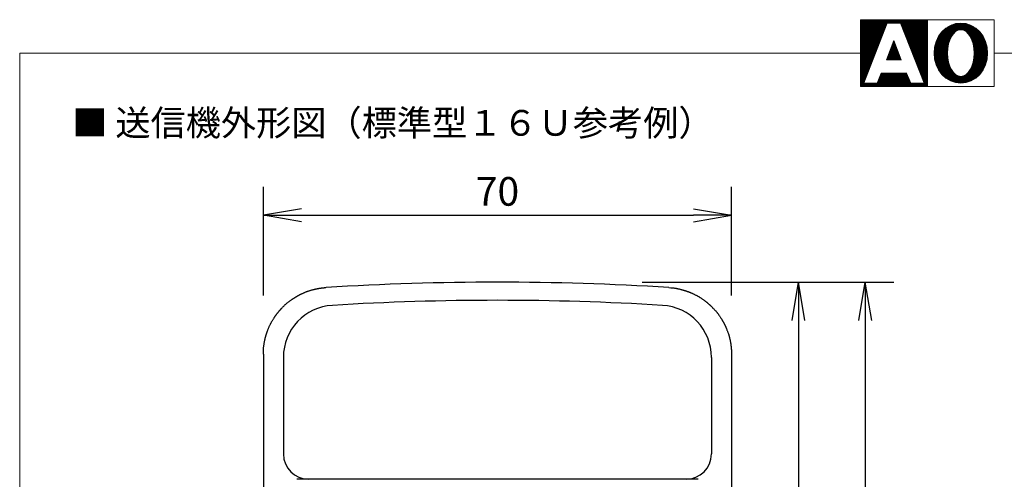
# Model space of a CAD drawing. Units: millimetres. Extents: x 15 to 205, y 19 to 292.
# Drawn here: x 15 to 118, y 244 to 292 of the extents above; entities that cross this region are included whole.
import ezdxf
from ezdxf.enums import TextEntityAlignment as Align

# ---------------------------------------------------------------- set-up
doc = ezdxf.new("R2010")
doc.units = ezdxf.units.MM
doc.layers.add('1', color=7, linetype='Continuous')
doc.styles.add('MS明朝', font='MS Mincho.ttf')
doc.styles.add('縦MSゴシック', font='@MS Gothic.ttf')
doc.dimstyles.new('ADD', dxfattribs={"dimtxt": 3, "dimasz": 4, "dimexe": 3, "dimexo": 0.625, "dimtad": 1, "dimtxsty": '縦MSゴシック', "dimblk": 'OPEN', "dimcen": 2.5, "dimadec": 0, "dimazin": 0, "dimtfac": 1, "dimtmove": 0, "dimatfit": 3, "dimldrblk": 'OPEN', "dimfxl": 1, "dimarcsym": 0})

# ---------------------------------------------------------------- blocks, each defined once
blk = doc.blocks.new('*G2763762762')
at = {"layer": '1', "color": 7, "linetype": 'Continuous', "lineweight": 9}
for p, q in [((95.57, 271.5), (95.57, 278.5)), ((95.64, 271.5), (95.64, 278.5)), ((95.71, 271.5), (95.71, 278.5)), ((95.78, 271.5), (95.78, 278.5)), ((95.85, 271.85), (95.85, 278.5)), ((95.92, 272.03), (95.92, 278.5)), ((95.99, 272.21), (95.99, 278.5)), ((96.06, 272.39), (96.06, 278.5)), ((96.13, 272.57), (96.13, 278.5)), ((96.2, 272.75), (96.2, 278.5)), ((96.27, 272.93), (96.27, 278.5)), ((96.34, 273.11), (96.34, 278.5)), ((96.41, 273.29), (96.41, 278.5)), ((96.48, 273.47), (96.48, 278.5)), ((96.55, 273.65), (96.55, 278.5)), ((96.62, 273.83), (96.62, 278.5)), ((96.69, 274.01), (96.69, 278.5)), ((96.76, 274.19), (96.76, 278.5)), ((96.83, 274.37), (96.83, 278.5)), ((96.9, 274.55), (96.9, 278.5)), ((96.97, 274.73), (96.97, 278.5)), ((97.04, 274.91), (97.04, 278.5)), ((97.11, 275.09), (97.11, 278.5)), ((97.18, 275.27), (97.18, 278.5)), ((97.25, 275.45), (97.25, 278.5)), ((97.32, 275.63), (97.32, 278.5)), ((97.39, 275.81), (97.39, 278.5)), ((97.46, 275.99), (97.46, 278.5)), ((97.53, 276.17), (97.53, 278.5)), ((97.6, 276.35), (97.6, 278.5)), ((97.67, 276.53), (97.67, 278.5)), ((97.74, 276.71), (97.74, 278.5)), ((97.81, 276.89), (97.81, 278.5)), ((97.88, 277.07), (97.88, 278.5)), ((97.95, 277.25), (97.95, 278.5)), ((98.02, 277.43), (98.02, 278.5)), ((98.09, 277.61), (98.09, 278.5)), ((98.16, 277.79), (98.16, 278.5)), ((98.23, 277.97), (98.23, 278.5)), ((98.3, 278.15), (98.3, 278.5)), ((98.37, 278.15), (98.37, 278.5)), ((98.44, 278.15), (98.44, 278.5)), ((98.51, 278.15), (98.51, 278.5)), ((98.58, 278.15), (98.58, 278.5)), ((98.65, 278.15), (98.65, 278.5)), ((98.72, 278.15), (98.72, 278.5)), ((98.79, 278.15), (98.79, 278.5)), ((98.86, 278.15), (98.86, 278.5)), ((98.93, 278.15), (98.93, 278.5)), ((99, 278.15), (99, 278.5)), ((99.07, 278.15), (99.07, 278.5)), ((99.14, 278.15), (99.14, 278.5)), ((99.21, 278.15), (99.21, 278.5)), ((99.28, 278.15), (99.28, 278.5)), ((99.35, 278.15), (99.35, 278.5)), ((99.42, 278.15), (99.42, 278.5)), ((99.49, 278.15), (99.49, 278.5)), ((99.56, 278.15), (99.56, 278.5)), ((99.63, 278.15), (99.63, 278.5)), ((99.7, 278.15), (99.7, 278.5)), ((99.77, 277.97), (99.77, 278.5)), ((99.84, 277.79), (99.84, 278.5)), ((99.91, 277.61), (99.91, 278.5)), ((99.98, 277.43), (99.98, 278.5)), ((100.05, 277.25), (100.05, 278.5)), ((100.12, 277.07), (100.12, 278.5)), ((100.19, 276.89), (100.19, 278.5)), ((100.26, 276.71), (100.26, 278.5)), ((100.33, 276.53), (100.33, 278.5)), ((100.4, 276.35), (100.4, 278.5)), ((100.47, 276.17), (100.47, 278.5)), ((100.54, 275.99), (100.54, 278.5)), ((100.61, 275.81), (100.61, 278.5)), ((100.68, 275.63), (100.68, 278.5)), ((100.75, 275.45), (100.75, 278.5)), ((100.82, 275.27), (100.82, 278.5)), ((100.89, 275.09), (100.89, 278.5)), ((100.96, 274.91), (100.96, 278.5)), ((101.03, 274.73), (101.03, 278.5)), ((101.1, 274.55), (101.1, 278.5)), ((101.17, 274.37), (101.17, 278.5)), ((101.24, 274.19), (101.24, 278.5)), ((101.31, 274.01), (101.31, 278.5)), ((101.38, 273.83), (101.38, 278.5)), ((101.45, 273.65), (101.45, 278.5)), ((101.52, 273.47), (101.52, 278.5)), ((101.59, 273.29), (101.59, 278.5)), ((101.66, 273.11), (101.66, 278.5)), ((101.73, 272.93), (101.73, 278.5)), ((101.8, 272.75), (101.8, 278.5)), ((101.87, 272.57), (101.87, 278.5)), ((101.94, 272.39), (101.94, 278.5)), ((102.01, 272.21), (102.01, 278.5)), ((102.08, 272.03), (102.08, 278.5)), ((102.15, 271.85), (102.15, 278.5)), ((102.22, 271.5), (102.22, 278.5)), ((102.29, 271.5), (102.29, 278.5)), ((102.36, 271.5), (102.36, 278.5)), ((102.43, 271.5), (102.43, 278.5)), ((97.39, 271.5), (97.39, 272.2)), ((97.46, 271.5), (97.46, 272.38)), ((97.53, 271.5), (97.53, 272.55)), ((97.6, 271.5), (97.6, 272.73)), ((97.67, 271.5), (97.67, 272.9)), ((97.74, 271.5), (97.74, 272.9)), ((97.81, 271.5), (97.81, 272.9)), ((97.88, 271.5), (97.88, 272.9)), ((97.95, 271.5), (97.95, 272.9)), ((98.02, 271.5), (98.02, 272.9)), ((98.09, 271.5), (98.09, 272.9)), ((98.16, 271.5), (98.16, 272.9)), ((98.23, 271.5), (98.23, 272.9)), ((98.3, 271.5), (98.3, 272.9)), ((98.37, 271.5), (98.37, 272.9)), ((98.44, 271.5), (98.44, 272.9)), ((98.51, 271.5), (98.51, 272.9)), ((98.58, 271.5), (98.58, 272.9)), ((98.65, 271.5), (98.65, 272.9)), ((98.72, 271.5), (98.72, 272.9)), ((98.79, 271.5), (98.79, 272.9)), ((98.86, 271.5), (98.86, 272.9)), ((98.93, 271.5), (98.93, 272.9)), ((99, 271.5), (99, 272.9)), ((99.07, 271.5), (99.07, 272.9)), ((99.14, 271.5), (99.14, 272.9)), ((99.21, 271.5), (99.21, 272.9)), ((99.28, 271.5), (99.28, 272.9)), ((99.35, 271.5), (99.35, 272.9)), ((99.42, 271.5), (99.42, 272.9)), ((99.49, 271.5), (99.49, 272.9)), ((99.56, 271.5), (99.56, 272.9)), ((99.63, 271.5), (99.63, 272.9)), ((99.7, 271.5), (99.7, 272.9)), ((99.77, 271.5), (99.77, 272.9)), ((99.84, 271.5), (99.84, 272.9)), ((99.91, 271.5), (99.91, 272.9)), ((99.98, 271.5), (99.98, 272.9)), ((100.05, 271.5), (100.05, 272.9)), ((100.12, 271.5), (100.12, 272.9)), ((100.19, 271.5), (100.19, 272.9)), ((100.26, 271.5), (100.26, 272.9)), ((100.33, 271.5), (100.33, 272.9)), ((100.4, 271.5), (100.4, 272.73)), ((100.47, 271.5), (100.47, 272.55)), ((100.54, 271.5), (100.54, 272.38)), ((100.61, 271.5), (100.61, 272.2)), ((95.85, 271.5), (95.85, 271.85)), ((95.92, 271.5), (95.92, 271.85)), ((95.99, 271.5), (95.99, 271.85)), ((96.06, 271.5), (96.06, 271.85)), ((96.13, 271.5), (96.13, 271.85)), ((96.2, 271.5), (96.2, 271.85)), ((96.27, 271.5), (96.27, 271.85)), ((96.34, 271.5), (96.34, 271.85)), ((96.41, 271.5), (96.41, 271.85)), ((96.48, 271.5), (96.48, 271.85)), ((96.55, 271.5), (96.55, 271.85)), ((96.62, 271.5), (96.62, 271.85)), ((96.69, 271.5), (96.69, 271.85)), ((96.76, 271.5), (96.76, 271.85)), ((96.83, 271.5), (96.83, 271.85)), ((96.9, 271.5), (96.9, 271.85)), ((96.97, 271.5), (96.97, 271.85)), ((97.04, 271.5), (97.04, 271.85)), ((97.11, 271.5), (97.11, 271.85)), ((97.18, 271.5), (97.18, 271.85)), ((97.25, 271.5), (97.25, 271.85)), ((97.32, 271.5), (97.32, 272.02)), ((100.68, 271.5), (100.68, 272.02)), ((100.75, 271.5), (100.75, 271.85)), ((100.82, 271.5), (100.82, 271.85)), ((100.89, 271.5), (100.89, 271.85)), ((100.96, 271.5), (100.96, 271.85)), ((101.03, 271.5), (101.03, 271.85)), ((101.1, 271.5), (101.1, 271.85)), ((101.17, 271.5), (101.17, 271.85)), ((101.24, 271.5), (101.24, 271.85)), ((101.31, 271.5), (101.31, 271.85)), ((101.38, 271.5), (101.38, 271.85)), ((101.45, 271.5), (101.45, 271.85)), ((101.52, 271.5), (101.52, 271.85)), ((101.59, 271.5), (101.59, 271.85)), ((101.66, 271.5), (101.66, 271.85)), ((101.73, 271.5), (101.73, 271.85)), ((101.8, 271.5), (101.8, 271.85)), ((101.87, 271.5), (101.87, 271.85)), ((101.94, 271.5), (101.94, 271.85)), ((102.01, 271.5), (102.01, 271.85)), ((102.08, 271.5), (102.08, 271.85)), ((102.15, 271.5), (102.15, 271.85))]:
    blk.add_line(p, q, dxfattribs=at)
blk = doc.blocks.new('*G3764763763')
at = {"layer": '1', "color": 7, "linetype": 'Continuous', "lineweight": 9}
for p, q in [((99, 274.287611), (99, 276.33)), ((98.58, 274.287611), (98.58, 275.222727)), ((98.65, 274.287611), (98.65, 275.407273)), ((98.72, 274.287611), (98.72, 275.591818)), ((98.79, 274.287611), (98.79, 275.776364)), ((98.86, 274.287611), (98.86, 275.960909)), ((98.93, 274.287611), (98.93, 276.145455)), ((99.07, 274.287611), (99.07, 276.145455)), ((99.14, 274.287611), (99.14, 275.960909)), ((99.21, 274.287611), (99.21, 275.776364)), ((99.28, 274.287611), (99.28, 275.591818)), ((99.35, 274.287611), (99.35, 275.407273)), ((99.42, 274.287611), (99.42, 275.222727)), ((98.23, 274.287611), (98.23, 274.3)), ((98.3, 274.287611), (98.3, 274.484545)), ((98.37, 274.287611), (98.37, 274.669091)), ((98.44, 274.287611), (98.44, 274.853636)), ((98.51, 274.287611), (98.51, 275.038182)), ((99.49, 274.287611), (99.49, 275.038182)), ((99.56, 274.287611), (99.56, 274.853636)), ((99.63, 274.287611), (99.63, 274.669091)), ((99.7, 274.287611), (99.7, 274.484545)), ((99.77, 274.287611), (99.77, 274.3))]:
    blk.add_line(p, q, dxfattribs=at)
blk = doc.blocks.new('*G4765764764')
at = {"layer": '1', "color": 7, "linetype": 'Continuous', "lineweight": 9}
for p, q in [((104.04, 272.7521), (104.04, 277.248817)), ((104.11, 272.679939), (104.11, 277.324054)), ((104.18, 272.607778), (104.18, 277.393116)), ((104.25, 272.54199), (104.25, 277.45801)), ((104.32, 272.480701), (104.32, 277.519299)), ((104.39, 272.422959), (104.39, 277.577041)), ((104.46, 272.370048), (104.46, 277.629952)), ((104.53, 272.319807), (104.53, 277.680193)), ((104.6, 275), (104.6, 277.72798)), ((104.67, 275.763556), (104.67, 277.771184)), ((104.74, 276.066753), (104.74, 277.812335)), ((104.81, 276.289702), (104.81, 277.85117)), ((104.88, 276.469256), (104.88, 277.886219)), ((104.95, 276.617728), (104.95, 277.919632)), ((105.02, 276.748366), (105.02, 277.950257)), ((105.09, 276.860617), (105.09, 277.978231)), ((105.16, 276.957248), (105.16, 278.004856)), ((105.23, 277.043721), (105.23, 278.02781)), ((105.3, 277.121762), (105.3, 278.049464)), ((105.37, 277.185532), (105.37, 278.068734)), ((105.44, 277.243408), (105.44, 278.085633)), ((105.51, 277.294149), (105.51, 278.101297)), ((105.58, 277.334707), (105.58, 278.11361)), ((105.65, 277.371308), (105.65, 278.124958)), ((105.72, 277.398466), (105.72, 278.133582)), ((105.79, 277.420407), (105.79, 278.140523)), ((105.86, 277.436534), (105.86, 278.145685)), ((105.93, 277.444652), (105.93, 278.148282)), ((106, 277.45), (106, 278.15)), ((106.07, 277.444652), (106.07, 278.148282)), ((106.14, 277.436534), (106.14, 278.145685)), ((106.21, 277.420407), (106.21, 278.140523)), ((106.28, 277.398466), (106.28, 278.133582)), ((106.35, 277.371308), (106.35, 278.124958)), ((106.42, 277.334707), (106.42, 278.11361)), ((106.49, 277.294149), (106.49, 278.101297)), ((106.56, 277.243408), (106.56, 278.085633)), ((106.63, 277.185532), (106.63, 278.068734)), ((106.7, 277.121762), (106.7, 278.049464)), ((106.77, 277.043721), (106.77, 278.02781)), ((106.84, 276.957248), (106.84, 278.004856)), ((106.91, 276.861312), (106.91, 277.978231)), ((106.98, 276.74908), (106.98, 277.950257)), ((107.05, 276.619653), (107.05, 277.919632)), ((107.12, 276.469256), (107.12, 277.886219)), ((107.19, 276.289702), (107.19, 277.85117)), ((107.26, 276.066753), (107.26, 277.812335)), ((107.33, 275.763556), (107.33, 277.771184)), ((107.4, 275), (107.4, 277.72798)), ((107.47, 272.319807), (107.47, 277.680193)), ((107.54, 272.370048), (107.54, 277.629952)), ((107.61, 272.422959), (107.61, 277.577041)), ((107.68, 272.480701), (107.68, 277.519299)), ((107.75, 272.54199), (107.75, 277.45801)), ((107.82, 272.606884), (107.82, 277.392222)), ((107.89, 272.675946), (107.89, 277.320061)), ((107.96, 272.751183), (107.96, 277.2479)), ((103.41, 273.810903), (103.41, 276.189097)), ((103.48, 273.630583), (103.48, 276.369417)), ((103.55, 273.479306), (103.55, 276.520694)), ((103.62, 273.345762), (103.62, 276.654238)), ((103.69, 273.222149), (103.69, 276.777851)), ((103.76, 273.114612), (103.76, 276.885388)), ((103.83, 273.011983), (103.83, 276.988017)), ((103.9, 272.920064), (103.9, 277.082411)), ((103.97, 272.834124), (103.97, 277.168508)), ((108.03, 272.834124), (108.03, 277.165876)), ((108.1, 272.920064), (108.1, 277.079936)), ((108.17, 273.011983), (108.17, 276.988017)), ((108.24, 273.114612), (108.24, 276.885388)), ((108.31, 273.222149), (108.31, 276.777851)), ((108.38, 273.345762), (108.38, 276.654238)), ((108.45, 273.479306), (108.45, 276.520694)), ((108.52, 273.630583), (108.52, 276.369417)), ((108.59, 273.810903), (108.59, 276.189097)), ((103.27, 274.313653), (103.27, 275.686347)), ((103.34, 274.025613), (103.34, 275.974387)), ((108.66, 274.025613), (108.66, 275.974387)), ((108.73, 274.313653), (108.73, 275.686347)), ((104.6, 272.27202), (104.6, 275)), ((104.67, 272.228816), (104.67, 274.236444)), ((107.33, 272.228816), (107.33, 274.236444)), ((107.4, 272.27202), (107.4, 275)), ((104.74, 272.187665), (104.74, 273.933247)), ((104.81, 272.14883), (104.81, 273.710298)), ((104.88, 272.113781), (104.88, 273.530744)), ((104.95, 272.080368), (104.95, 273.380347)), ((105.02, 272.049743), (105.02, 273.251634)), ((105.09, 272.021769), (105.09, 273.139383)), ((106.91, 272.021769), (106.91, 273.139383)), ((106.98, 272.049743), (106.98, 273.251634)), ((107.05, 272.080368), (107.05, 273.382272)), ((107.12, 272.113781), (107.12, 273.530744)), ((107.19, 272.14883), (107.19, 273.710298)), ((107.26, 272.187665), (107.26, 273.933247)), ((105.16, 271.995144), (105.16, 273.042752)), ((105.23, 271.97219), (105.23, 272.956279)), ((105.3, 271.950536), (105.3, 272.878238)), ((105.37, 271.931266), (105.37, 272.814468)), ((105.44, 271.914367), (105.44, 272.756592)), ((105.51, 271.898703), (105.51, 272.705851)), ((105.58, 271.88639), (105.58, 272.665293)), ((105.65, 271.875042), (105.65, 272.628692)), ((105.72, 271.866418), (105.72, 272.601534)), ((105.79, 271.859477), (105.79, 272.579593)), ((105.86, 271.854315), (105.86, 272.563466)), ((105.93, 271.851718), (105.93, 272.555348)), ((106, 271.85), (106, 272.55)), ((106.07, 271.851718), (106.07, 272.555348)), ((106.14, 271.854315), (106.14, 272.563466)), ((106.21, 271.859477), (106.21, 272.579593)), ((106.28, 271.866418), (106.28, 272.601534)), ((106.35, 271.875042), (106.35, 272.628692)), ((106.42, 271.88639), (106.42, 272.665293)), ((106.49, 271.898703), (106.49, 272.705851)), ((106.56, 271.914367), (106.56, 272.756592)), ((106.63, 271.931266), (106.63, 272.814468)), ((106.7, 271.950536), (106.7, 272.878238)), ((106.77, 271.97219), (106.77, 272.956279)), ((106.84, 271.995144), (106.84, 273.042752))]:
    blk.add_line(p, q, dxfattribs=at)
blk = doc.blocks.new('_Open')
at = {"color": 0, "linetype": 'ByBlock', "lineweight": -2}
for p, q in [((-1, 0.167), (0, 0)), ((-1, -0.167), (0, 0)), ((0, 0), (-1, 0))]:
    blk.add_line(p, q, dxfattribs=at)
blk = doc.blocks.new('*D811')
at = {"layer": '1', "color": 0, "linetype": 'Continuous', "lineweight": -2}
for p, q in [((40.31, 263.44), (40.31, 274.85)), ((89.31, 263.44), (89.31, 274.85)), ((44.31, 271.85), (85.31, 271.85))]:
    blk.add_line(p, q, dxfattribs=at)
at = {"layer": 'Defpoints', "color": 0, "linetype": 'Continuous'}
for p in [(89.31, 271.85), (40.31, 262.82), (89.31, 262.82)]:
    blk.add_point(p, dxfattribs=at)
at = {"layer": '1', "color": 0, "linetype": 'Continuous', "lineweight": -2, "xscale": 4, "yscale": 4, "zscale": 4, "rotation": 180}
blk.add_blockref('_Open', (40.31, 271.85), dxfattribs=at)
at = {"layer": '1', "color": 0, "linetype": 'Continuous', "lineweight": -2, "xscale": 4, "yscale": 4, "zscale": 4}
blk.add_blockref('_Open', (89.31, 271.85), dxfattribs=at)
at = {"layer": '1', "color": 0, "linetype": 'Continuous', "lineweight": 9, "insert": (64.81, 273.97), "char_height": 3, "attachment_point": 5, "style": '縦MSゴシック'}
blk.add_mtext('70', dxfattribs=at)
blk = doc.blocks.new('*D812')
at = {"layer": '1', "color": 0, "linetype": 'Continuous', "lineweight": -2}
for p, q in [((79.95, 264.85), (99.31, 264.85)), ((96.31, 260.85), (96.31, 99.8)), ((91.38, 95.8), (99.31, 95.8))]:
    blk.add_line(p, q, dxfattribs=at)
at = {"layer": 'Defpoints', "color": 0, "linetype": 'Continuous'}
for p in [(79.33, 264.85), (90.75, 95.8), (96.31, 95.8)]:
    blk.add_point(p, dxfattribs=at)
at = {"layer": '1', "color": 0, "linetype": 'Continuous', "lineweight": -2, "xscale": 4, "yscale": 4, "zscale": 4}
for p, rotation in [((96.31, 264.85), 90), ((96.31, 95.8), 270)]:
    blk.add_blockref('_Open', p, dxfattribs=dict(at, rotation=rotation))
at = {"layer": '1', "color": 0, "linetype": 'Continuous', "lineweight": 9, "insert": (94.18, 180.32), "char_height": 3, "attachment_point": 5, "rotation": 90, "style": '縦MSゴシック'}
blk.add_mtext('242', dxfattribs=at)
blk = doc.blocks.new('*D813')
at = {"layer": '1', "color": 0, "linetype": 'Continuous', "lineweight": -2}
for p, q in [((91.93, 264.85), (106.31, 264.85)), ((103.31, 260.85), (103.31, 92.8)), ((90.58, 88.8), (106.31, 88.8))]:
    blk.add_line(p, q, dxfattribs=at)
at = {"layer": 'Defpoints', "color": 0, "linetype": 'Continuous'}
for p in [(91.31, 264.85), (89.96, 88.8), (103.31, 88.8)]:
    blk.add_point(p, dxfattribs=at)
at = {"layer": '1', "color": 0, "linetype": 'Continuous', "lineweight": -2, "xscale": 4, "yscale": 4, "zscale": 4}
for p, rotation in [((103.31, 264.85), 90), ((103.31, 88.8), 270)]:
    blk.add_blockref('_Open', p, dxfattribs=dict(at, rotation=rotation))
at = {"layer": '1', "color": 0, "linetype": 'Continuous', "lineweight": 9, "insert": (101.18, 176.82), "char_height": 3, "attachment_point": 5, "rotation": 90, "style": '縦MSゴシック'}
blk.add_mtext('252', dxfattribs=at)

msp = doc.modelspace()

# ---------------------------------------------------------------- linework, layer by layer
at = {"layer": '1', "color": 7, "linetype": 'Continuous', "lineweight": 9}
for p, q in [((102.806, 292.346), (116.806, 292.346)), ((102.806, 285.346), (102.806, 292.346)), ((105.606, 291.996), (103.156, 285.696)), ((105.606, 291.996), (107.006, 291.996)), ((107.006, 291.996), (109.456, 285.696)), ((109.806, 292.346), (109.806, 285.346)), ((116.806, 292.346), (116.806, 285.346)), ((106.306, 290.176), (105.536, 288.146)), ((106.306, 290.176), (107.076, 288.146)), ((14.806, 23.846), (14.806, 288.846)), ((14.806, 288.846), (102.806, 288.846)), ((116.806, 288.846), (204.806, 288.846)), ((105.54, 288.133), (107.089, 288.133)), ((104.976, 286.746), (104.556, 285.696)), ((104.971, 286.746), (107.647, 286.746)), ((107.636, 286.746), (108.056, 285.696)), ((103.156, 285.696), (104.556, 285.696)), ((109.456, 285.696), (108.056, 285.696)), ((116.806, 285.346), (102.806, 285.346))]:
    msp.add_line(p, q, dxfattribs=at)
at = {"layer": '1', "color": 7, "linetype": 'Continuous', "lineweight": 30}
for p, q in [((40.306, 257.301), (40.306, 99.993)), ((42.406, 256.971), (42.406, 246.856)), ((87.206, 256.971), (87.206, 246.856)), ((89.306, 257.301), (89.306, 99.993)), ((85.801, 244.196), (43.81, 244.196))]:
    msp.add_line(p, q, dxfattribs=at)
for points in [[(40.306, 257.301), (40.306, 257.523), (40.306, 257.567), (40.306, 257.611), (40.307, 257.656), (40.309, 257.7), (40.311, 257.744), (40.313, 257.788), (40.316, 257.832), (40.319, 257.875), (40.323, 257.919), (40.326, 257.963), (40.331, 258.007), (40.336, 258.054), (40.343, 258.103), (40.35, 258.154), (40.357, 258.207), (40.366, 258.262), (40.376, 258.319), (40.386, 258.378), (40.397, 258.44), (40.409, 258.503), (40.421, 258.565), (40.432, 258.623), (40.442, 258.677), (40.452, 258.726), (40.461, 258.771), (40.469, 258.812), (40.477, 258.849), (40.484, 258.881), (40.49, 258.908), (40.496, 258.932), (40.501, 258.954), (40.507, 258.979), (40.514, 259.005), (40.522, 259.034), (40.53, 259.065), (40.539, 259.097), (40.549, 259.132), (40.559, 259.169), (40.57, 259.208), (40.582, 259.25), (40.594, 259.291), (40.606, 259.33), (40.617, 259.367), (40.627, 259.402), (40.637, 259.435), (40.647, 259.465), (40.656, 259.494), (40.664, 259.52), (40.672, 259.544), (40.679, 259.566), (40.688, 259.589), (40.697, 259.617), (40.709, 259.648), (40.722, 259.683), (40.737, 259.722), (40.754, 259.765), (40.772, 259.813), (40.792, 259.864), (40.814, 259.92), (40.837, 259.979), (40.861, 260.039), (40.885, 260.098), (40.908, 260.153), (40.931, 260.207), (40.953, 260.258), (40.975, 260.307), (40.997, 260.354), (41.018, 260.399), (41.038, 260.441), (41.058, 260.481), (41.079, 260.521), (41.101, 260.563), (41.125, 260.606), (41.15, 260.65), (41.177, 260.697), (41.205, 260.745), (41.235, 260.795), (41.266, 260.846), (41.299, 260.899), (41.333, 260.954), (41.367, 261.007), (41.399, 261.057), (41.429, 261.103), (41.456, 261.146), (41.481, 261.184), (41.504, 261.219), (41.524, 261.25), (41.542, 261.278), (41.558, 261.301), (41.572, 261.321), (41.585, 261.34), (41.6, 261.361), (41.617, 261.383), (41.634, 261.407), (41.653, 261.432), (41.674, 261.46), (41.696, 261.489), (41.719, 261.519), (41.744, 261.552), (41.771, 261.586), (41.797, 261.62), (41.822, 261.652), (41.846, 261.683), (41.869, 261.711), (41.89, 261.738), (41.91, 261.763), (41.929, 261.786), (41.947, 261.808), (41.963, 261.827), (41.978, 261.845), (41.994, 261.863), (42.013, 261.885), (42.035, 261.91), (42.06, 261.937), (42.088, 261.968), (42.12, 262.002), (42.154, 262.039), (42.191, 262.08), (42.232, 262.123), (42.275, 262.169), (42.32, 262.216), (42.363, 262.262), (42.405, 262.305), (42.446, 262.346), (42.485, 262.386), (42.524, 262.423), (42.561, 262.459), (42.596, 262.492), (42.631, 262.524), (42.665, 262.554), (42.698, 262.583), (42.734, 262.614), (42.772, 262.645), (42.812, 262.678), (42.854, 262.711), (42.898, 262.745), (42.944, 262.781), (42.992, 262.817), (43.043, 262.854), (43.095, 262.893), (43.146, 262.93), (43.194, 262.965), (43.239, 262.997), (43.28, 263.026), (43.318, 263.053), (43.352, 263.077), (43.383, 263.099), (43.41, 263.118), (43.434, 263.134), (43.454, 263.148), (43.473, 263.16), (43.495, 263.174), (43.518, 263.189), (43.544, 263.205), (43.571, 263.221), (43.6, 263.239), (43.631, 263.258), (43.665, 263.278), (43.7, 263.299), (43.737, 263.321), (43.774, 263.343), (43.809, 263.364), (43.842, 263.383), (43.874, 263.401), (43.904, 263.418), (43.931, 263.434), (43.957, 263.449), (43.981, 263.462), (44.004, 263.474), (44.024, 263.485), (44.045, 263.496), (44.071, 263.509), (44.1, 263.524), (44.133, 263.54), (44.171, 263.558), (44.212, 263.579), (44.258, 263.6), (44.307, 263.624), (44.361, 263.649), (44.418, 263.676), (44.476, 263.704), (44.533, 263.73), (44.588, 263.754), (44.641, 263.778), (44.692, 263.8), (44.741, 263.821), (44.789, 263.84), (44.835, 263.858), (44.879, 263.875), (44.921, 263.891), (44.963, 263.906), (45.008, 263.921), (45.054, 263.936), (45.104, 263.951), (45.155, 263.967), (45.209, 263.983), (45.265, 263.999), (45.323, 264.015), (45.384, 264.031), (45.447, 264.048), (45.509, 264.064), (45.567, 264.078), (45.62, 264.092), (45.67, 264.104), (45.715, 264.115), (45.755, 264.125), (45.792, 264.134), (45.824, 264.141), (45.852, 264.148), (45.876, 264.153), (45.899, 264.158), (45.924, 264.162), (45.952, 264.168), (45.981, 264.173), (46.013, 264.179), (46.046, 264.184), (46.082, 264.191), (46.121, 264.197), (46.161, 264.203), (46.204, 264.21), (46.246, 264.217), (46.287, 264.223), (46.325, 264.229), (46.361, 264.234), (46.395, 264.239), (46.427, 264.244), (46.456, 264.248), (46.484, 264.251), (46.509, 264.254), (46.532, 264.257), (46.554, 264.259), (46.576, 264.262), (46.598, 264.264), (46.62, 264.266), (46.642, 264.268), (46.664, 264.27), (46.686, 264.272), (46.708, 264.273), (46.73, 264.275), (46.752, 264.276), (46.863, 264.283)], [(82.748, 264.283), (82.97, 264.269), (83.014, 264.266), (83.058, 264.263), (83.102, 264.259), (83.146, 264.255), (83.19, 264.25), (83.233, 264.245), (83.277, 264.24), (83.321, 264.234), (83.364, 264.228), (83.407, 264.221), (83.452, 264.213), (83.498, 264.205), (83.546, 264.196), (83.597, 264.186), (83.649, 264.175), (83.703, 264.163), (83.76, 264.15), (83.818, 264.136), (83.879, 264.121), (83.941, 264.105), (84.003, 264.089), (84.06, 264.074), (84.113, 264.061), (84.161, 264.048), (84.206, 264.036), (84.246, 264.025), (84.282, 264.015), (84.313, 264.006), (84.341, 263.998), (84.364, 263.991), (84.386, 263.985), (84.41, 263.977), (84.436, 263.968), (84.464, 263.959), (84.494, 263.949), (84.526, 263.938), (84.561, 263.926), (84.597, 263.913), (84.635, 263.899), (84.676, 263.885), (84.716, 263.87), (84.754, 263.856), (84.79, 263.843), (84.825, 263.831), (84.857, 263.819), (84.887, 263.807), (84.914, 263.796), (84.94, 263.786), (84.964, 263.777), (84.986, 263.768), (85.008, 263.759), (85.035, 263.747), (85.065, 263.734), (85.099, 263.718), (85.137, 263.701), (85.18, 263.682), (85.226, 263.66), (85.276, 263.637), (85.33, 263.612), (85.388, 263.585), (85.446, 263.557), (85.503, 263.53), (85.557, 263.503), (85.609, 263.477), (85.659, 263.451), (85.707, 263.427), (85.752, 263.402), (85.795, 263.379), (85.836, 263.355), (85.875, 263.333), (85.913, 263.31), (85.953, 263.285), (85.995, 263.259), (86.038, 263.231), (86.083, 263.201), (86.129, 263.17), (86.177, 263.137), (86.226, 263.103), (86.277, 263.066), (86.329, 263.029), (86.381, 262.991), (86.428, 262.956), (86.473, 262.924), (86.513, 262.894), (86.55, 262.867), (86.583, 262.842), (86.613, 262.82), (86.639, 262.8), (86.662, 262.782), (86.681, 262.767), (86.699, 262.753), (86.719, 262.737), (86.74, 262.719), (86.762, 262.7), (86.787, 262.679), (86.813, 262.657), (86.84, 262.633), (86.87, 262.608), (86.9, 262.581), (86.933, 262.552), (86.965, 262.524), (86.996, 262.497), (87.025, 262.471), (87.052, 262.447), (87.077, 262.424), (87.101, 262.402), (87.123, 262.382), (87.143, 262.363), (87.162, 262.345), (87.178, 262.329), (87.196, 262.312), (87.216, 262.292), (87.239, 262.268), (87.265, 262.242), (87.294, 262.211), (87.326, 262.178), (87.361, 262.142), (87.399, 262.102), (87.44, 262.059), (87.483, 262.012), (87.528, 261.965), (87.57, 261.919), (87.61, 261.874), (87.649, 261.831), (87.686, 261.789), (87.721, 261.749), (87.754, 261.709), (87.786, 261.671), (87.815, 261.635), (87.843, 261.6), (87.87, 261.564), (87.898, 261.526), (87.927, 261.487), (87.957, 261.445), (87.988, 261.401), (88.019, 261.355), (88.052, 261.306), (88.085, 261.256), (88.119, 261.204), (88.154, 261.149), (88.188, 261.095), (88.22, 261.045), (88.249, 260.999), (88.276, 260.956), (88.3, 260.916), (88.322, 260.881), (88.342, 260.849), (88.359, 260.821), (88.374, 260.796), (88.386, 260.775), (88.397, 260.754), (88.41, 260.732), (88.423, 260.708), (88.437, 260.682), (88.452, 260.653), (88.468, 260.623), (88.485, 260.591), (88.503, 260.556), (88.522, 260.52), (88.541, 260.482), (88.561, 260.443), (88.579, 260.407), (88.597, 260.372), (88.613, 260.34), (88.628, 260.309), (88.642, 260.28), (88.655, 260.253), (88.667, 260.229), (88.677, 260.206), (88.687, 260.185), (88.697, 260.163), (88.708, 260.136), (88.721, 260.106), (88.735, 260.072), (88.751, 260.033), (88.768, 259.991), (88.787, 259.944), (88.808, 259.893), (88.83, 259.838), (88.853, 259.779), (88.877, 259.719), (88.899, 259.661), (88.92, 259.605), (88.94, 259.551), (88.959, 259.498), (88.977, 259.447), (88.993, 259.399), (89.009, 259.352), (89.023, 259.307), (89.036, 259.264), (89.048, 259.221), (89.06, 259.176), (89.072, 259.128), (89.085, 259.078), (89.097, 259.025), (89.11, 258.971), (89.122, 258.914), (89.134, 258.855), (89.147, 258.793), (89.159, 258.729), (89.171, 258.666), (89.182, 258.608), (89.193, 258.553), (89.202, 258.503), (89.21, 258.458), (89.217, 258.416), (89.224, 258.379), (89.229, 258.347), (89.234, 258.318), (89.237, 258.294), (89.241, 258.271), (89.244, 258.246), (89.247, 258.218), (89.251, 258.188), (89.255, 258.156), (89.258, 258.122), (89.262, 258.086), (89.266, 258.047), (89.27, 258.007), (89.274, 257.964), (89.278, 257.921), (89.282, 257.88), (89.285, 257.842), (89.288, 257.805), (89.291, 257.771), (89.294, 257.739), (89.296, 257.709), (89.298, 257.682), (89.299, 257.657), (89.3, 257.633), (89.301, 257.611), (89.302, 257.589), (89.303, 257.567), (89.304, 257.545), (89.304, 257.523), (89.305, 257.501), (89.305, 257.478), (89.305, 257.456), (89.306, 257.434), (89.306, 257.412), (89.306, 257.301)]]:
    msp.add_lwpolyline(points, dxfattribs=at)
for centre, radius, start, end in [((64.806, -21.513), 286.358, 86.40844, 93.59156), ((64.806, -21.534), 284.48, 86.51929, 93.48071), ((47.866, 256.971), 5.46, 93.48071, 180), ((81.746, 256.971), 5.46, 0, 86.51929), ((45.066, 246.856), 2.66, 180, 270), ((84.546, 246.856), 2.66, 270, 0)]:
    msp.add_arc(centre, radius, start, end, dxfattribs=at)
at = {"layer": '1', "color": 7, "linetype": 'Continuous', "lineweight": 9}
for major_axis, ratio in [((0, 3.15), 0.888889), ((0, 2.45), 0.571429)]:
    msp.add_ellipse((113.306, 288.846), major_axis=major_axis, ratio=ratio, dxfattribs=at)

# ---------------------------------------------------------------- block references
at = {"color": 7, "linetype": 'Continuous', "lineweight": 9}
for name in ['*G2763762762', '*G4765764764', '*G3764763763']:
    msp.add_blockref(name, (7.306, 13.846), dxfattribs=at)

# ---------------------------------------------------------------- texts
at = {"layer": '1', "color": 7, "linetype": 'Continuous', "lineweight": 9, "style": 'MS明朝'}
msp.add_text('■ 送信機外形図（標準型１６Ｕ参考例）', height=2.7, dxfattribs=at).set_placement((20.306, 279.346), align=Align.BOTTOM_LEFT)

# ---------------------------------------------------------------- dimensions: what is measured, and where the dimension line sits
at = {"layer": '1', "color": 7, "linetype": 'Continuous', "lineweight": 9}
dim = msp.add_linear_dim(base=(89.306, 271.846), p1=(40.306, 262.819), p2=(89.306, 262.819), text='70', dimstyle='ADD', dxfattribs=at)
dim.commit()
dim.dimension.update_dxf_attribs({"geometry": '*D811', "text_midpoint": (64.806, 273.971)})
for base, p1, p2, text, picture, middle in [((96.306, 95.796), (79.325, 264.846), (90.754, 95.796), '242', '*D812', (94.181, 180.321)), ((103.306, 88.796), (91.306, 264.846), (89.956, 88.796), '252', '*D813', (101.181, 176.821))]:
    dim = msp.add_linear_dim(base=base, p1=p1, p2=p2, angle=90, text=text, dimstyle='ADD', dxfattribs=at)
    dim.commit()
    dim.dimension.update_dxf_attribs({"geometry": picture, "text_midpoint": middle})

doc.saveas('drawing.dxf')
